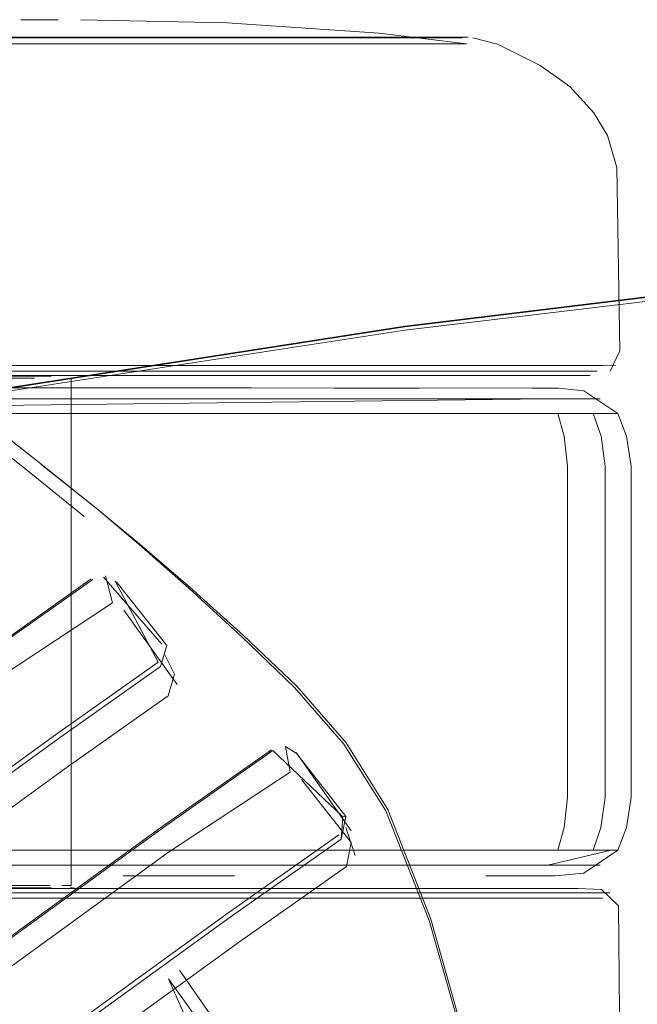
# Model space of a CAD drawing. Units: metres. Extents: x 0.4 to 6.24, y -4.23 to -0.24.
# Drawn here: x 1.39 to 1.42, y -3.11 to -3.07 of the extents above; entities that cross this region are included whole.
import ezdxf

# ---------------------------------------------------------------- set-up
doc = ezdxf.new("R2010")
doc.units = ezdxf.units.M
doc.header["$MEASUREMENT"] = 0

# ---------------------------------------------------------------- blocks, each defined once
blk = doc.blocks.new('000da8fd-847e-4c99-8a8f-b3c4b3084604')
at = {"color": 8, "lineweight": 9, "true_color": 0x808080}
blk.add_lwpolyline([(1.374171, -3.085209), (1.379511, -3.085209), (1.403168, -3.085211), (1.408509, -3.085212), (1.417035, -3.085212), (1.413196, -3.085212), (1.408509, -3.085212)], dxfattribs=at)
blk.add_lwpolyline([(1.397367, -3.109801), (1.391338, -3.1098), (1.385309, -3.1098), (1.379509, -3.109799), (1.385309, -3.1098), (1.391338, -3.1098)], close=True, dxfattribs=at)
blk = doc.blocks.new('8b52367a-1149-4535-b235-a26cc7879c3e')
at = {"color": 8, "lineweight": 9, "true_color": 0x808080}
blk.add_line((1.39134, -3.085462), (1.397318, -3.085463), dxfattribs=at)
blk.add_lwpolyline([(1.37961, -3.109546), (1.397316, -3.109548), (1.391338, -3.109547)], dxfattribs=at)
blk = doc.blocks.new('1bd19980-29e5-4e01-9979-7981436de6d7')
at = {"color": 8, "lineweight": 9, "true_color": 0x808080}
blk.add_lwpolyline([(1.397316, -3.109548), (1.408361, -3.109549), (1.413008, -3.109549), (1.42139, -3.10955), (1.419652, -3.109549), (1.416815, -3.109549)], dxfattribs=at)
blk = doc.blocks.new('d030f436-9304-4268-80de-48eb1b7f8c2e')
at = {"color": 8, "lineweight": 9, "true_color": 0x808080}
blk.add_lwpolyline([(1.403166, -3.109801), (1.397367, -3.109801), (1.408507, -3.109801)], close=True, dxfattribs=at)
blk = doc.blocks.new('161c73db-fcfa-4d19-9d4f-2d19f2f1d1c4')
at = {"color": 8, "lineweight": 9, "true_color": 0x808080}
blk.add_lwpolyline([(1.403068, -3.085463), (1.408363, -3.085464), (1.397318, -3.085463)], close=True, dxfattribs=at)
blk = doc.blocks.new('d7bd45d2-c18f-4940-9ab8-073f1538f5c0')
at = {"color": 8, "lineweight": 9, "true_color": 0x808080}
blk.add_lwpolyline([(1.413194, -3.109802), (1.419894, -3.109802), (1.417033, -3.109802), (1.408507, -3.109801)], close=True, dxfattribs=at)
blk = doc.blocks.new('9abb67ff-aee1-45af-8e07-cb4a3b97534b')
at = {"color": 8, "lineweight": 9, "true_color": 0x808080}
blk.add_lwpolyline([(1.381935, -3.070044), (1.386547, -3.070044), (1.41405, -3.070047), (1.415444, -3.070047), (1.400747, -3.070046)], dxfattribs=at)
blk = doc.blocks.new('9bfda313-3b88-4fbc-ae2f-2008e63289d5')
at = {"color": 8, "lineweight": 9, "true_color": 0x808080}
blk.add_lwpolyline([(1.396084, -3.070082), (1.391342, -3.070082), (1.408534, -3.070083), (1.411554, -3.070084)], dxfattribs=at)
blk = doc.blocks.new('20ea14a0-fd1c-472f-9114-dc96c06b8754')
at = {"color": 8, "lineweight": 9, "true_color": 0x808080}
blk.add_lwpolyline([(1.386656, -3.070347), (1.413538, -3.070349), (1.414901, -3.070349), (1.369146, -3.070345), (1.367784, -3.070345), (1.37137, -3.070345)], dxfattribs=at)
at = {"color": 253, "lineweight": 9, "true_color": 0x979fa5}
blk.add_lwpolyline([(1.386656, -3.070347), (1.396028, -3.070347), (1.400536, -3.070348), (1.386656, -3.070347), (1.382149, -3.070346), (1.374354, -3.070346)], dxfattribs=at)
blk = doc.blocks.new('f6a548f9-51dc-424b-b57d-8733baaaa204')
at = {"color": 8, "lineweight": 9, "true_color": 0x808080}
blk.add_lwpolyline([(1.400747, -3.070046), (1.386547, -3.070044), (1.381935, -3.070044)], dxfattribs=at)
blk = doc.blocks.new('7bfbbeb5-7aa4-410d-acd6-9d4ef96b949f')
at = {"color": 253, "lineweight": 9, "true_color": 0x979fa5}
blk.add_lwpolyline([(1.404687, -3.070348), (1.413538, -3.070349), (1.414901, -3.070349), (1.413538, -3.070349), (1.400536, -3.070348)], close=True, dxfattribs=at)
blk = doc.blocks.new('61393cd2-9286-435b-94e4-743e6b1e3f08')
at = {"color": 8, "lineweight": 9, "true_color": 0x808080}
blk.add_lwpolyline([(1.41301, -3.085464), (1.421392, -3.085465), (1.419654, -3.085464), (1.408363, -3.085464)], close=True, dxfattribs=at)
blk = doc.blocks.new('b849f30f-2a36-4c0c-b5d3-6b4eb5e54cec')
at = {"color": 8, "lineweight": 9, "true_color": 0x808080}
blk.add_lwpolyline([(1.417035, -3.085212), (1.421649, -3.085212), (1.419896, -3.085212)], close=True, dxfattribs=at)
blk = doc.blocks.new('1cbeb70b-8721-4b11-8dcf-9da80640ce54')
at = {"color": 8, "lineweight": 9, "true_color": 0x808080}
blk.add_lwpolyline([(1.397316, -3.109548), (1.413008, -3.109549), (1.416815, -3.109549)], dxfattribs=at)
blk = doc.blocks.new('f18f8e20-ccd9-4f55-bff7-a36b81e79990')
at = {"color": 8, "lineweight": 9, "true_color": 0x808080}
blk.add_lwpolyline([(1.415183, -3.070084), (1.411554, -3.070084), (1.408534, -3.070083), (1.396084, -3.070082)], dxfattribs=at)
blk = doc.blocks.new('aba88d19-a16e-4fd9-a7e0-c33776e0c8ac')
at = {"color": 8, "lineweight": 9, "true_color": 0x808080}
blk.add_lwpolyline([(1.419894, -3.109802), (1.421647, -3.109802)], close=True, dxfattribs=at)
blk = doc.blocks.new('a32bdd3e-8f6d-4f73-b429-0802b48d8dc5')
at = {"color": 250, "lineweight": 9, "true_color": 0x333333}
blk.add_lwpolyline([(1.416931, -3.107586), (1.419585, -3.107586), (1.419874, -3.106539), (1.420025, -3.105156), (1.420026, -3.089857), (1.419875, -3.088474), (1.419586, -3.087427), (1.42121, -3.087428)], dxfattribs=at)
blk = doc.blocks.new('857c5079-f67a-4c7c-a54e-b1f426ac9845')
at = {"color": 250, "lineweight": 9, "true_color": 0x333333}
blk.add_line((1.361467, -3.107581), (1.416931, -3.107586), dxfattribs=at)
blk.add_lwpolyline([(1.419121, -3.086745), (1.363093, -3.087423)], dxfattribs=at)
blk = doc.blocks.new('f0736304-6456-4d9d-ba1f-8298ad8ef051')
at = {"color": 250, "lineweight": 9, "true_color": 0x333333}
for points in [[(1.420382, -3.086745), (1.421537, -3.086745), (1.363558, -3.086741)], [(1.366, -3.108264), (1.41912, -3.108268), (1.422047, -3.107586)]]:
    blk.add_lwpolyline(points, dxfattribs=at)
blk = doc.blocks.new('e5f90a88-0985-49a2-b8fd-fd0abdbc2256')
at = {"color": 250, "lineweight": 9, "true_color": 0x333333}
blk.add_lwpolyline([(1.41912, -3.108268), (1.421414, -3.108268)], dxfattribs=at)
blk = doc.blocks.new('78624993-5838-4e9f-a8f3-fdac59e3b35b')
at = {"color": 250, "lineweight": 9, "true_color": 0x333333}
blk.add_lwpolyline([(1.42157, -3.106539), (1.421759, -3.105156), (1.42176, -3.089857), (1.421572, -3.088474), (1.42121, -3.087428), (1.422343, -3.087428)], dxfattribs=at)
blk = doc.blocks.new('1ae13b61-2177-4b92-84a2-cf6b899d30a4')
at = {"color": 250, "lineweight": 9, "true_color": 0x333333}
blk.add_line((1.42157, -3.106539), (1.421209, -3.107586), dxfattribs=at)
blk = doc.blocks.new('639c87be-56f3-412b-8d02-e2b8a1638ada')
at = {"color": 8, "lineweight": 9, "true_color": 0x808080}
blk.add_line((1.42139, -3.10955), (1.421985, -3.10955), dxfattribs=at)
blk = doc.blocks.new('3581e498-4dad-42a7-81f5-9964124d42bb')
at = {"color": 8, "lineweight": 9, "true_color": 0x808080}
blk.add_lwpolyline([(1.394554, -3.109218), (1.396151, -3.109218), (1.394554, -3.109218), (1.393553, -3.109218), (1.392467, -3.109218)], dxfattribs=at)
blk = doc.blocks.new('2c4b2a27-5629-4541-92b6-a384ee7cbeff')
at = {"color": 8, "lineweight": 9, "true_color": 0x808080}
blk.add_lwpolyline([(1.395478, -3.085699), (1.393579, -3.085699), (1.394591, -3.085699), (1.396205, -3.085699)], close=True, dxfattribs=at)
blk.add_lwpolyline([(1.393578, -3.109312), (1.39248, -3.109312), (1.393578, -3.109312), (1.394589, -3.109312), (1.396203, -3.109312)], dxfattribs=at)
blk = doc.blocks.new('7ea9dc5f-9124-42ec-8aa0-a7af5e2135d0')
at = {"color": 8, "lineweight": 9, "true_color": 0x808080}
blk.add_lwpolyline([(1.394556, -3.085793), (1.393555, -3.085793), (1.395434, -3.085793)], close=True, dxfattribs=at)
blk = doc.blocks.new('126302eb-da7b-46a7-a27b-742fa38d47be')
at = {"color": 18, "lineweight": 9, "true_color": 0x000000}
blk.add_lwpolyline([(1.396522, -3.06924), (1.394803, -3.06924)], dxfattribs=at)
blk = doc.blocks.new('6690f6a9-3304-4e1c-872b-fd4a6ebd408b')
at = {"color": 8, "lineweight": 9, "true_color": 0x808080}
blk.add_lwpolyline([(1.394589, -3.109312), (1.396203, -3.109312)], dxfattribs=at)
blk = doc.blocks.new('d543d48b-2345-40b5-bda3-7ea999de4fb8')
at = {"color": 8, "lineweight": 9, "true_color": 0x808080}
blk.add_lwpolyline([(1.415183, -3.070084), (1.413804, -3.070084), (1.411554, -3.070084)], dxfattribs=at)
blk = doc.blocks.new('95bab36c-8778-40ad-bf00-3bc1da55124c')
at = {"color": 253, "lineweight": 9, "true_color": 0x979fa5}
blk.add_line((1.415367, -3.070349), (1.414901, -3.070349), dxfattribs=at)
blk = doc.blocks.new('0bfc79d1-85df-4c58-95f5-b24cac3ab15b')
at = {"color": 18, "lineweight": 9, "true_color": 0x000000}
blk.add_line((1.396362, -3.085667), (1.396921, -3.085667), dxfattribs=at)
blk = doc.blocks.new('14f486a9-e401-434a-9e84-8786d1e3ae72')
at = {"color": 8, "lineweight": 9, "true_color": 0x808080}
for points in [[(1.396153, -3.085793)], [(1.397079, -3.085699)]]:
    blk.add_lwpolyline(points, close=True, dxfattribs=at)
blk = doc.blocks.new('0ab888ed-cc79-4e96-bed0-d05684b3d931')
at = {"color": 18, "lineweight": 9, "true_color": 0x000000}
blk.add_lwpolyline([(1.422343, -3.087428), (1.422748, -3.088474), (1.42296, -3.089857), (1.422959, -3.105156), (1.422747, -3.106539), (1.422342, -3.107586), (1.420782, -3.108643)], dxfattribs=at)
blk = doc.blocks.new('acca7d8c-a0d4-4231-8c7a-3e6a0933e141')
at = {"color": 18, "lineweight": 9, "true_color": 0x000000}
blk.add_lwpolyline([(1.422343, -3.087428), (1.420784, -3.086369), (1.419611, -3.086245)], dxfattribs=at)
at = {"color": 250, "lineweight": 9, "true_color": 0x333333}
for points in [[(1.405955, -3.087426), (1.421005, -3.087428), (1.422185, -3.087428)], [(1.422342, -3.107586), (1.421004, -3.107586), (1.41866, -3.107586)]]:
    blk.add_lwpolyline(points, dxfattribs=at)
blk = doc.blocks.new('9a7540d6-034b-40a9-80b2-bedc517eeae6')
at = {"color": 18, "lineweight": 9, "true_color": 0x000000}
blk.add_lwpolyline([(1.418388, -3.108768), (1.419463, -3.108768), (1.420782, -3.108643)], dxfattribs=at)
blk = doc.blocks.new('5be17e5f-fd54-489a-bfa0-2633aab0a85e')
at = {"color": 8, "lineweight": 9, "true_color": 0x808080}
blk.add_line((1.396687, -3.109218), (1.397015, -3.109218), dxfattribs=at)
blk = doc.blocks.new('ee667e7f-90cf-4982-aa73-66475a2023c0')
at = {"color": 18, "lineweight": 9, "true_color": 0x000000}
blk.add_line((1.419611, -3.086245), (1.419465, -3.086245), dxfattribs=at)
blk = doc.blocks.new('bd8771d8-e3e8-4feb-9edf-742c90c7ddae')
at = {"color": 8, "lineweight": 9, "true_color": 0x808080}
blk.add_line((1.397077, -3.109312), (1.39719, -3.109312), dxfattribs=at)
blk = doc.blocks.new('75ab8250-9ae0-4a9a-ba72-3ffdf17c1535')
at = {"color": 8, "lineweight": 9, "true_color": 0x808080}
for p, q in [((1.422249, -3.085213), (1.421649, -3.085212)), ((1.397128, -3.109218), (1.397015, -3.109218))]:
    blk.add_line(p, q, dxfattribs=at)
at = {"color": 18, "lineweight": 9, "true_color": 0x000000}
for p, q in [((1.397129, -3.097506), (1.39713, -3.085793)), ((1.397128, -3.107675), (1.397129, -3.097506)), ((1.39719, -3.109312), (1.397379, -3.109343))]:
    blk.add_line(p, q, dxfattribs=at)
for points in [[(1.411331, -3.069865), (1.404315, -3.069387), (1.397573, -3.06924)], [(1.397573, -3.06924)], [(1.415367, -3.070349), (1.411331, -3.069865)], [(1.415655, -3.070084)], [(1.420127, -3.072331), (1.418764, -3.071355), (1.416789, -3.070375), (1.415655, -3.070084)], [(1.420127, -3.072331), (1.421236, -3.073533), (1.421873, -3.074592), (1.422307, -3.07607)], [(1.422307, -3.07607), (1.422434, -3.084535), (1.421987, -3.085465)], [(1.421987, -3.085465)], [(1.397381, -3.085667)], [(1.421074, -3.085669), (1.416059, -3.085669)], [(1.397128, -3.107675), (1.397128, -3.109218)], [(1.418809, -3.109345), (1.420496, -3.109345), (1.421593, -3.109396)], [(1.421593, -3.109396), (1.42238, -3.110152), (1.422449, -3.118372), (1.421869, -3.120423)]]:
    blk.add_lwpolyline(points, dxfattribs=at)
blk = doc.blocks.new('7ded9a99-e60c-475f-a517-ed1379506dcc')
at = {"color": 18, "lineweight": 9, "true_color": 0x000000}
for p, q in [((1.397264, -3.085667), (1.395611, -3.085667)), ((1.396919, -3.109343), (1.397262, -3.109343))]:
    blk.add_line(p, q, dxfattribs=at)
blk = doc.blocks.new('fd7b4f74-62b9-4fa6-b06f-05a71d4c448d')
at = {"color": 250, "lineweight": 9, "true_color": 0x333333}
blk.add_lwpolyline([(1.421535, -3.108268), (1.42038, -3.108268), (1.405647, -3.108267)], dxfattribs=at)
blk = doc.blocks.new('dbde842d-c15f-4c88-bad0-c071e009a5ca')
at = {"color": 18, "lineweight": 9, "true_color": 0x000000}
for points in [[(1.419465, -3.086245), (1.377388, -3.086206), (1.365274, -3.086241), (1.363561, -3.086241)], [(1.41839, -3.086245), (1.419465, -3.086245), (1.399531, -3.086243), (1.404666, -3.086244)]]:
    blk.add_lwpolyline(points, dxfattribs=at)
blk = doc.blocks.new('db5a8585-5931-4334-99ab-ddfeb6a50144')
at = {"color": 18, "lineweight": 9, "true_color": 0x000000}
blk.add_line((1.395609, -3.109343), (1.39636, -3.109343), dxfattribs=at)
blk = doc.blocks.new('5426414b-4d98-40a2-b975-dc33da95f162')
at = {"color": 18, "lineweight": 9, "true_color": 0x000000}
blk.add_lwpolyline([(1.39016, -3.109343), (1.391338, -3.109343), (1.397138, -3.109343), (1.418809, -3.109345)], dxfattribs=at)
blk = doc.blocks.new('2a44935a-0e83-4292-8854-8162f595457a')
at = {"color": 18, "lineweight": 9, "true_color": 0x000000}
blk.add_line((1.416252, -3.108768), (1.418388, -3.108768), dxfattribs=at)
blk = doc.blocks.new('d6a39fe5-bae9-4ce1-b9fd-5429a7d84f91')
at = {"color": 250, "lineweight": 9, "true_color": 0x333333}
blk.add_line((1.414795, -3.086745), (1.420382, -3.086745), dxfattribs=at)
blk = doc.blocks.new('8c7c10d9-0c96-4325-95c1-7b8f27f40a0b')
at = {"color": 250, "lineweight": 9, "true_color": 0x333333}
blk.add_line((1.410987, -3.107585), (1.41866, -3.107586), dxfattribs=at)
blk = doc.blocks.new('2fea4d3d-89c6-4b34-8f6b-5a50338d9155')
at = {"color": 18, "lineweight": 9, "true_color": 0x000000}
for q in [(1.366621, -3.085665), (1.416059, -3.085669)]:
    blk.add_line((1.407856, -3.085668), q, dxfattribs=at)
blk = doc.blocks.new('250a9f07-0186-4e6b-963c-6054afd64fa7')
at = {"color": 18, "lineweight": 9, "true_color": 0x000000}
blk.add_line((1.409256, -3.086244), (1.413187, -3.086244), dxfattribs=at)
blk = doc.blocks.new('99555fc0-0cac-48fe-8549-163f9ab52f9c')
at = {"color": 250, "lineweight": 9, "true_color": 0x333333}
blk.add_lwpolyline([(1.414795, -3.086745), (1.382544, -3.086742), (1.376833, -3.086571)], dxfattribs=at)
blk = doc.blocks.new('ab00b66c-ca88-4689-bd4a-d13dde07f870')
at = {"color": 250, "lineweight": 9, "true_color": 0x333333}
blk.add_lwpolyline([(1.410987, -3.107585), (1.38829, -3.107583), (1.382495, -3.107595)], dxfattribs=at)
blk = doc.blocks.new('cbf3c7fa-875f-49fa-8bee-b91a1b60245c')
at = {"color": 18, "lineweight": 9, "true_color": 0x000000}
blk.add_line((1.404665, -3.108767), (1.399529, -3.108767), dxfattribs=at)
blk = doc.blocks.new('708fbd16-41cd-4666-8ea6-71ee3e989bd0')
at = {"color": 8, "lineweight": 9, "true_color": 0x808080}
blk.add_line((1.385311, -3.08521), (1.408509, -3.085212), dxfattribs=at)
blk = doc.blocks.new('9664b288-acfc-45e4-816b-4e3970cdcea8')
at = {"color": 250, "lineweight": 9, "true_color": 0x333333}
blk.add_line((1.405647, -3.108267), (1.382542, -3.108265), dxfattribs=at)
blk = doc.blocks.new('8baf4596-2ba5-4b6e-aef7-58e93dd0fd61')
at = {"color": 250, "lineweight": 9, "true_color": 0x333333}
blk.add_line((1.405955, -3.087426), (1.394387, -3.087426), dxfattribs=at)
blk = doc.blocks.new('8c77a025-cd3f-4415-b3de-b5971d661692')
at = {"color": 18, "lineweight": 9, "true_color": 0x000000}
blk.add_line((1.388558, -3.086242), (1.399531, -3.086243), dxfattribs=at)
blk = doc.blocks.new('33051eb8-2f95-4886-a784-576006c1298e')
at = {"color": 18, "lineweight": 9, "true_color": 0x000000}
blk.add_lwpolyline([(1.375202, -3.077208), (1.381579, -3.080329), (1.387055, -3.083348), (1.391893, -3.086729), (1.395722, -3.089746)], dxfattribs=at)
blk = doc.blocks.new('47ebd296-d8b0-49a2-988d-8c7521022177')
at = {"color": 253, "lineweight": 9, "true_color": 0x979fa5}
blk.add_lwpolyline([(1.395722, -3.089746), (1.391834, -3.086698), (1.38696, -3.083315), (1.381467, -3.08028), (1.376959, -3.078069)], dxfattribs=at)
blk = doc.blocks.new('bf061643-5ea2-408a-8873-6c727aa11b85')
at = {"color": 253, "lineweight": 9, "true_color": 0x979fa5}
blk.add_lwpolyline([(1.403511, -3.117799), (1.401619, -3.113521), (1.4046, -3.117687)], dxfattribs=at)
blk = doc.blocks.new('54af5e5a-0674-4bfb-b5bd-9c9a2c76090d')
at = {"color": 253, "lineweight": 9, "true_color": 0x979fa5}
blk.add_lwpolyline([(1.402121, -3.113115), (1.41544, -3.132307), (1.421102, -3.140431), (1.428386, -3.150431), (1.438895, -3.164195), (1.453964, -3.183817)], dxfattribs=at)
blk = doc.blocks.new('e97936d3-efee-40ef-9590-e72bad877f78')
at = {"color": 253, "lineweight": 9, "true_color": 0x979fa5}
blk.add_lwpolyline([(1.381052, -3.080549), (1.38649, -3.083633), (1.391332, -3.08705), (1.395201, -3.090122), (1.397719, -3.092173)], dxfattribs=at)
blk = doc.blocks.new('5b3a08ef-a38f-4f32-957a-c1cff39f08f9')
at = {"color": 18, "lineweight": 9, "true_color": 0x000000}
blk.add_lwpolyline([(1.398256, -3.091776), (1.395747, -3.089774), (1.398275, -3.091785), (1.40029, -3.093447)], dxfattribs=at)
blk = doc.blocks.new('7eb35259-bcca-4749-8daf-82fb55dd8e0b')
at = {"color": 253, "lineweight": 9, "true_color": 0x979fa5}
blk.add_lwpolyline([(1.41165, -3.105759), (1.409711, -3.10269), (1.407436, -3.100071), (1.404994, -3.097729), (1.402554, -3.095488), (1.40026, -3.093464), (1.398256, -3.091776), (1.395722, -3.089746)], dxfattribs=at)
blk = doc.blocks.new('4cba526c-a7d4-4da1-95b6-2b626a3b7215')
at = {"color": 250, "lineweight": 9, "true_color": 0x333333}
for points in [[(1.398701, -3.094909), (1.399024, -3.096163), (1.393806, -3.099611), (1.386057, -3.105245)], [(1.402007, -3.099932), (1.399555, -3.096493)]]:
    blk.add_lwpolyline(points, dxfattribs=at)
blk = doc.blocks.new('625ce1fd-65ac-499b-8ed9-424151ca96de')
at = {"color": 253, "lineweight": 9, "true_color": 0x979fa5}
blk.add_lwpolyline([(1.405073, -3.097674), (1.402608, -3.095449), (1.40029, -3.093447)], dxfattribs=at)
blk = doc.blocks.new('fd72e22f-e2da-4a3f-a9da-5fc077d986ea')
at = {"color": 250, "lineweight": 9, "true_color": 0x333333}
blk.add_lwpolyline([(1.396997, -3.103704), (1.401606, -3.100448), (1.401893, -3.099456)], dxfattribs=at)
blk = doc.blocks.new('150c029a-8ed8-4f25-af7a-e6a226283d09')
at = {"color": 250, "lineweight": 9, "true_color": 0x333333}
blk.add_lwpolyline([(1.369481, -3.124636), (1.373884, -3.121107), (1.381485, -3.115182), (1.389202, -3.109371), (1.396997, -3.103704)], dxfattribs=at)
blk = doc.blocks.new('d70c7d82-ad7f-4669-8f21-fe2edce49270')
at = {"color": 18, "lineweight": 9, "true_color": 0x000000}
blk.add_lwpolyline([(1.398701, -3.094909)], dxfattribs=at)
at = {"color": 250, "lineweight": 9, "true_color": 0x333333}
blk.add_lwpolyline([(1.398701, -3.094909)], dxfattribs=at)
at = {"color": 253, "lineweight": 9, "true_color": 0x979fa5}
blk.add_lwpolyline([(1.405073, -3.097674), (1.407529, -3.100005), (1.409806, -3.102619)], dxfattribs=at)
blk = doc.blocks.new('30ec8063-b8ae-4bcb-b9e9-a72bc09411f0')
at = {"color": 250, "lineweight": 9, "true_color": 0x333333}
blk.add_lwpolyline([(1.401451, -3.098556), (1.401893, -3.099456)], dxfattribs=at)
blk = doc.blocks.new('6282383d-b550-4077-93f2-dbe897eabbaf')
at = {"color": 250, "lineweight": 9, "true_color": 0x333333}
blk.add_line((1.39924, -3.095242), (1.399161, -3.095163), dxfattribs=at)
blk.add_lwpolyline([(1.398053, -3.095056), (1.393351, -3.098379), (1.385398, -3.104161), (1.377523, -3.110091)], dxfattribs=at)
at = {"color": 18, "lineweight": 9, "true_color": 0x000000}
blk.add_lwpolyline([(1.39924, -3.095242), (1.401533, -3.098138)], dxfattribs=at)
blk = doc.blocks.new('2384f4b6-870c-4ad8-b2d7-d27d04f6a993')
at = {"color": 250, "lineweight": 9, "true_color": 0x333333}
for points in [[(1.398619, -3.094975), (1.401308, -3.098067)], [(1.401137, -3.098902), (1.399161, -3.095163)]]:
    blk.add_lwpolyline(points, dxfattribs=at)
blk = doc.blocks.new('7fc47996-1956-47e8-a72a-adc403c03c6a')
at = {"color": 250, "lineweight": 9, "true_color": 0x333333}
blk.add_lwpolyline([(1.377551, -3.110142), (1.385439, -3.104201), (1.393407, -3.098409), (1.398117, -3.095081)], dxfattribs=at)
blk = doc.blocks.new('45bc1587-017f-4910-bad2-3a045c71c3eb')
at = {"color": 250, "lineweight": 9, "true_color": 0x333333}
for points in [[(1.407223, -3.103975), (1.407009, -3.102797)], [(1.407223, -3.103975), (1.401613, -3.107675), (1.393113, -3.113837), (1.384702, -3.120171)], [(1.409823, -3.108338), (1.410042, -3.107233), (1.407759, -3.104314)]]:
    blk.add_lwpolyline(points, dxfattribs=at)
blk = doc.blocks.new('195fdbb0-0c3d-4db7-870b-0e97bdfdafac')
at = {"color": 250, "lineweight": 9, "true_color": 0x333333}
blk.add_lwpolyline([(1.401533, -3.098138), (1.401245, -3.099096), (1.396517, -3.102438), (1.388518, -3.108253)], dxfattribs=at)
blk = doc.blocks.new('2bdf8170-1147-4fd9-b125-e9f8302a8ed4')
at = {"color": 250, "lineweight": 9, "true_color": 0x333333}
blk.add_lwpolyline([(1.396401, -3.102249), (1.401137, -3.098902)], dxfattribs=at)
blk = doc.blocks.new('8e8bd074-56e2-484d-8798-a06b6d634df3')
at = {"color": 253, "lineweight": 9, "true_color": 0x979fa5}
blk.add_lwpolyline([(1.409806, -3.102619), (1.411733, -3.105696), (1.413713, -3.110773), (1.416146, -3.119388)], dxfattribs=at)
blk = doc.blocks.new('1cc1060c-02cf-4056-9b9f-c9094278ad34')
at = {"color": 250, "lineweight": 9, "true_color": 0x333333}
blk.add_lwpolyline([(1.409793, -3.106527), (1.410228, -3.107819)], dxfattribs=at)
blk = doc.blocks.new('ded0871f-ed0a-4baa-9d8b-6ddb22e5182a')
at = {"color": 250, "lineweight": 9, "true_color": 0x333333}
blk.add_lwpolyline([(1.387856, -3.12439), (1.396302, -3.11803), (1.404837, -3.111843), (1.409823, -3.108338)], dxfattribs=at)
blk = doc.blocks.new('7dfdbcbc-fc34-4c5f-9ef1-f8eb65f5b61c')
at = {"color": 250, "lineweight": 9, "true_color": 0x333333}
blk.add_line((1.396401, -3.102249), (1.388391, -3.108073), dxfattribs=at)
blk = doc.blocks.new('6517ebb2-fa53-4506-8916-22768cc43c96')
at = {"color": 18, "lineweight": 9, "true_color": 0x000000}
blk.add_line((1.407554, -3.103139), (1.407009, -3.102797), dxfattribs=at)
blk = doc.blocks.new('b50db188-bbd7-4ec5-8b84-b505101c73ea')
at = {"color": 253, "lineweight": 9, "true_color": 0x979fa5}
blk.add_lwpolyline([(1.41165, -3.105759), (1.413643, -3.110826), (1.41608, -3.119438), (1.419509, -3.129244)], dxfattribs=at)
blk = doc.blocks.new('0e01a20e-16c3-4987-9dda-4ea1b58e01ac')
at = {"color": 18, "lineweight": 9, "true_color": 0x000000}
blk.add_lwpolyline([(1.410049, -3.106686), (1.407554, -3.103139)], dxfattribs=at)
at = {"color": 250, "lineweight": 9, "true_color": 0x333333}
blk.add_lwpolyline([(1.407554, -3.103139)], dxfattribs=at)
blk = doc.blocks.new('dc9d983d-9b3d-4b2a-a12d-c44d4f381b60')
at = {"color": 250, "lineweight": 9, "true_color": 0x333333}
blk.add_lwpolyline([(1.406364, -3.10295)], dxfattribs=at)
blk = doc.blocks.new('e91f7168-55cb-48f1-a51c-f5b4b76e1282')
at = {"color": 250, "lineweight": 9, "true_color": 0x333333}
for points in [[(1.401268, -3.106532), (1.406364, -3.10295)], [(1.410731, -3.11466)]]:
    blk.add_lwpolyline(points, dxfattribs=at)
blk = doc.blocks.new('baa36568-aea6-4855-85b7-65c537962693')
at = {"color": 250, "lineweight": 9, "true_color": 0x333333}
for points in [[(1.401332, -3.10657), (1.406436, -3.102982), (1.409654, -3.106034)], [(1.407483, -3.103067), (1.409795, -3.106023)]]:
    blk.add_lwpolyline(points, dxfattribs=at)
blk = doc.blocks.new('4709e6fe-ae36-4bc5-8d85-be05501964b0')
at = {"color": 250, "lineweight": 9, "true_color": 0x333333}
blk.add_lwpolyline([(1.401268, -3.106532), (1.392545, -3.112855), (1.383914, -3.119355)], dxfattribs=at)
blk = doc.blocks.new('7f6dd16e-ebd2-46c9-8b16-e4eba3bdf749')
at = {"color": 250, "lineweight": 9, "true_color": 0x333333}
blk.add_lwpolyline([(1.401332, -3.10657), (1.392594, -3.112904), (1.383948, -3.119415), (1.375446, -3.126062)], dxfattribs=at)
blk = doc.blocks.new('3afcbd71-2d2d-4c25-8583-7c187a2514ca')
at = {"color": 250, "lineweight": 9, "true_color": 0x333333}
blk.add_lwpolyline([(1.409654, -3.106034), (1.409582, -3.107071), (1.409795, -3.106023)], close=True, dxfattribs=at)
blk = doc.blocks.new('c561cbf6-6b3c-4b6a-837f-31a82d76f52b')
at = {"color": 250, "lineweight": 9, "true_color": 0x333333}
blk.add_lwpolyline([(1.409582, -3.107071), (1.404466, -3.110666), (1.395708, -3.117014), (1.387042, -3.12354)], dxfattribs=at)
blk = doc.blocks.new('7c2330d9-8e27-4777-943c-2b816cbda6a3')
at = {"color": 250, "lineweight": 9, "true_color": 0x333333}
blk.add_lwpolyline([(1.40948, -3.106879), (1.404357, -3.110481), (1.395585, -3.116838), (1.386907, -3.123374), (1.378373, -3.130045)], dxfattribs=at)
blk = doc.blocks.new('0fe36b74-4e8a-4cbd-925c-33bf09a88259')
at = {"color": 250, "lineweight": 9, "true_color": 0x333333}
blk.add_lwpolyline([(1.465572, -3.078085), (1.438207, -3.080504), (1.412513, -3.083575)], dxfattribs=at)
blk = doc.blocks.new('c46a26dc-983a-4bf2-b005-f2e826187710')
at = {"color": 250, "lineweight": 9, "true_color": 0x333333}
blk.add_lwpolyline([(1.412513, -3.083575), (1.389914, -3.087051), (1.371843, -3.090612), (1.359729, -3.093989), (1.352299, -3.097051), (1.348206, -3.099567), (1.346217, -3.101484)], dxfattribs=at)
blk = doc.blocks.new('2d3e443c-bf72-40f8-8f4a-2c27e48bc95e')
at = {"color": 18, "lineweight": 9, "true_color": 0x000000}
blk.add_lwpolyline([(1.465573, -3.077819), (1.43821, -3.080261), (1.412519, -3.083387)], dxfattribs=at)
at = {"color": 106, "lineweight": 9, "true_color": 0x007f1f}
blk.add_lwpolyline([(1.412519, -3.083387), (1.389922, -3.086894), (1.412518, -3.083385), (1.43821, -3.080261), (1.412518, -3.083385)], dxfattribs=at)
blk = doc.blocks.new('3df00907-8fef-4b1e-a5ce-cfa148353cac')
at = {"color": 250, "lineweight": 9, "true_color": 0x333333}
blk.add_lwpolyline([(1.465573, -3.077854), (1.43821, -3.080297), (1.412519, -3.083421), (1.389928, -3.086929)], dxfattribs=at)
blk = doc.blocks.new('74c65346-0a75-4306-b844-f8183c6557ef')
for name in ['75ab8250-9ae0-4a9a-ba72-3ffdf17c1535', '126302eb-da7b-46a7-a27b-742fa38d47be', 'b849f30f-2a36-4c0c-b5d3-6b4eb5e54cec', 'd543d48b-2345-40b5-bda3-7ea999de4fb8', 'f6a548f9-51dc-424b-b57d-8733baaaa204', '9abb67ff-aee1-45af-8e07-cb4a3b97534b', '9bfda313-3b88-4fbc-ae2f-2008e63289d5', 'f18f8e20-ccd9-4f55-bff7-a36b81e79990', '20ea14a0-fd1c-472f-9114-dc96c06b8754', '95bab36c-8778-40ad-bf00-3bc1da55124c', '7bfbbeb5-7aa4-410d-acd6-9d4ef96b949f', '33051eb8-2f95-4886-a784-576006c1298e', '2d3e443c-bf72-40f8-8f4a-2c27e48bc95e', '000da8fd-847e-4c99-8a8f-b3c4b3084604', 'd030f436-9304-4268-80de-48eb1b7f8c2e', '708fbd16-41cd-4666-8ea6-71ee3e989bd0', '3df00907-8fef-4b1e-a5ce-cfa148353cac', '47ebd296-d8b0-49a2-988d-8c7521022177', '0fe36b74-4e8a-4cbd-925c-33bf09a88259', '2c4b2a27-5629-4541-92b6-a384ee7cbeff', '161c73db-fcfa-4d19-9d4f-2d19f2f1d1c4', '8b52367a-1149-4535-b235-a26cc7879c3e', '2fea4d3d-89c6-4b34-8f6b-5a50338d9155', '14f486a9-e401-434a-9e84-8786d1e3ae72', '0bfc79d1-85df-4c58-95f5-b24cac3ab15b', '7ded9a99-e60c-475f-a517-ed1379506dcc', '61393cd2-9286-435b-94e4-743e6b1e3f08', '7ea9dc5f-9124-42ec-8aa0-a7af5e2135d0', 'dbde842d-c15f-4c88-bad0-c071e009a5ca', '99555fc0-0cac-48fe-8549-163f9ab52f9c', '8c77a025-cd3f-4415-b3de-b5971d661692', 'acca7d8c-a0d4-4231-8c7a-3e6a0933e141', '250a9f07-0186-4e6b-963c-6054afd64fa7', 'ee667e7f-90cf-4982-aa73-66475a2023c0', 'e5f90a88-0985-49a2-b8fd-fd0abdbc2256', '857c5079-f67a-4c7c-a54e-b1f426ac9845', 'f0736304-6456-4d9d-ba1f-8298ad8ef051', 'd6a39fe5-bae9-4ce1-b9fd-5429a7d84f91', '78624993-5838-4e9f-a8f3-fdac59e3b35b', 'a32bdd3e-8f6d-4f73-b429-0802b48d8dc5', '8baf4596-2ba5-4b6e-aef7-58e93dd0fd61', '0ab888ed-cc79-4e96-bed0-d05684b3d931', 'e97936d3-efee-40ef-9590-e72bad877f78', '5b3a08ef-a38f-4f32-957a-c1cff39f08f9', 'c46a26dc-983a-4bf2-b005-f2e826187710', '7eb35259-bcca-4749-8daf-82fb55dd8e0b', '4cba526c-a7d4-4da1-95b6-2b626a3b7215', '625ce1fd-65ac-499b-8ed9-424151ca96de', '6282383d-b550-4077-93f2-dbe897eabbaf', 'd70c7d82-ad7f-4669-8f21-fe2edce49270', '7fc47996-1956-47e8-a72a-adc403c03c6a', 'fd72e22f-e2da-4a3f-a9da-5fc077d986ea', '2bdf8170-1147-4fd9-b125-e9f8302a8ed4', '2384f4b6-870c-4ad8-b2d7-d27d04f6a993', 'baa36568-aea6-4855-85b7-65c537962693', 'dc9d983d-9b3d-4b2a-a12d-c44d4f381b60', '0e01a20e-16c3-4987-9dda-4ea1b58e01ac', 'e91f7168-55cb-48f1-a51c-f5b4b76e1282', '195fdbb0-0c3d-4db7-870b-0e97bdfdafac', '45bc1587-017f-4910-bad2-3a045c71c3eb', '30ec8063-b8ae-4bcb-b9e9-a72bc09411f0', '1ae13b61-2177-4b92-84a2-cf6b899d30a4', 'ab00b66c-ca88-4689-bd4a-d13dde07f870', '8c7c10d9-0c96-4325-95c1-7b8f27f40a0b', '9664b288-acfc-45e4-816b-4e3970cdcea8', '1cc1060c-02cf-4056-9b9f-c9094278ad34', '7c2330d9-8e27-4777-943c-2b816cbda6a3', 'fd7b4f74-62b9-4fa6-b06f-05a71d4c448d', 'c561cbf6-6b3c-4b6a-837f-31a82d76f52b', '2a44935a-0e83-4292-8854-8162f595457a', '9a7540d6-034b-40a9-80b2-bedc517eeae6', '7dfdbcbc-fc34-4c5f-9ef1-f8eb65f5b61c', 'cbf3c7fa-875f-49fa-8bee-b91a1b60245c', 'bd8771d8-e3e8-4feb-9edf-742c90c7ddae', '3581e498-4dad-42a7-81f5-9964124d42bb', '6690f6a9-3304-4e1c-872b-fd4a6ebd408b', '5be17e5f-fd54-489a-bfa0-2633aab0a85e', '5426414b-4d98-40a2-b975-dc33da95f162', 'db5a8585-5931-4334-99ab-ddfeb6a50144', 'd7bd45d2-c18f-4940-9ab8-073f1538f5c0', '8e8bd074-56e2-484d-8798-a06b6d634df3', '6517ebb2-fa53-4506-8916-22768cc43c96', '1bd19980-29e5-4e01-9979-7981436de6d7', '1cbeb70b-8721-4b11-8dcf-9da80640ce54', 'aba88d19-a16e-4fd9-a7e0-c33776e0c8ac', '639c87be-56f3-412b-8d02-e2b8a1638ada', '150c029a-8ed8-4f25-af7a-e6a226283d09', 'b50db188-bbd7-4ec5-8b84-b505101c73ea', '3afcbd71-2d2d-4c25-8583-7c187a2514ca', '4709e6fe-ae36-4bc5-8d85-be05501964b0', '7f6dd16e-ebd2-46c9-8b16-e4eba3bdf749', '54af5e5a-0674-4bfb-b5bd-9c9a2c76090d', 'bf061643-5ea2-408a-8873-6c727aa11b85', 'ded0871f-ed0a-4baa-9d8b-6ddb22e5182a']:
    blk.add_blockref(name, (0, 0))

msp = doc.modelspace()

# ---------------------------------------------------------------- block references
msp.add_blockref('74c65346-0a75-4306-b844-f8183c6557ef', (0, 0))

doc.saveas('drawing.dxf')
